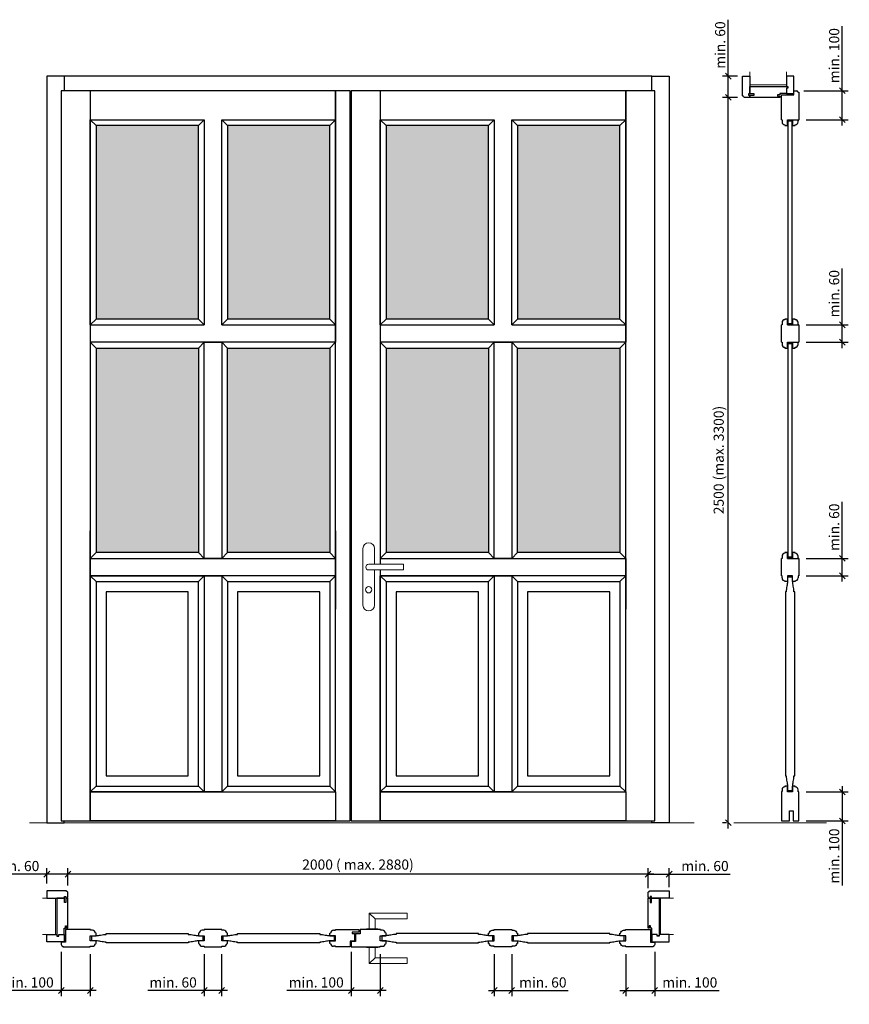
# Model space of a CAD drawing. Units: millimetres. Extents: x 130 to 30430, y 145 to 8055.
# Drawn here: x 17116 to 19977, y 2916 to 6310 of the extents above; entities that cross this region are included whole.
import ezdxf

# ---------------------------------------------------------------- set-up
doc = ezdxf.new("R2010")
doc.units = ezdxf.units.MM
doc.header["$PDMODE"] = 2
doc.header["$PDSIZE"] = -0.001
doc.linetypes.add('cadhVoll', pattern=[2, 1, 1])
doc.layers.get('0').update_dxf_attribs({"plot": 0})
for name, color, linetype, lineweight in [('11_Kontur_1', 7, 'Continuous', 25), ('12_Kontur_2', 8, 'Continuous', 13), ('14_Mauer', 7, 'Continuous', 9), ('17_cadhBem_1_10', 4, 'cadhVoll', 5), ('2_Beschläge_1', 3, 'Continuous', 13), ('6_Schraffur_1', 5, 'Continuous', 18)]:
    doc.layers.add(name, color=color, linetype=linetype, lineweight=lineweight)
doc.layers.add('30-S-DATA', color=2, linetype='Continuous')
doc.styles.add('Arial', font='arial.ttf')
doc.dimstyles.new('1 zu 10', dxfattribs={"dimscale": 10, "dimtxt": 3.5, "dimasz": 2, "dimexe": 2, "dimexo": 2.5, "dimgap": 1, "dimtad": 1, "dimdec": 1, "dimdsep": 46, "dimtxsty": 'Arial', "dimblk1": 'OBLIQUE', "dimblk2": 'OBLIQUE', "dimsah": 1, "dimcen": 2, "dimdle": 2, "dimadec": 1, "dimazin": 2, "dimtfac": 1, "dimtdec": 1, "dimtmove": 0, "dimatfit": 3, "dimfxl": 2, "dimtolj": 1, "dimarcsym": 0})

# ---------------------------------------------------------------- blocks, each defined once
blk = doc.blocks.new('5071 5345 Drücker')
at = {"layer": '2_Beschläge_1'}
for p, q in [((-20, 0), (20, 0)), ((-20, 0), (-20, -2)), ((20, 0), (20, -2)), ((-20, -2), (20, -2)), ((-10, -2), (-10, -57)), ((10, -2), (10, -37)), ((10, -37), (-10, -57)), ((-10, -57), (120, -57)), ((10, -37), (120, -37)), ((120, -37), (120, -57))]:
    blk.add_line(p, q, dxfattribs=at)
blk = doc.blocks.new('5071 Schild')
at = {"layer": '2_Beschläge_1'}
for p, q in [((-20, 64), (-20, -131)), ((20, 10), (20, 64)), ((0, 10), (120, 10)), ((120, 10), (120, -10)), ((120, -10), (0, -10)), ((20, -131), (20, -10))]:
    blk.add_line(p, q, dxfattribs=at)
blk.add_circle((0, -78), 11, dxfattribs=at)
for centre, radius, start, end in [((0, 64), 20, 0, 180), ((0, 0), 10, 90, 270), ((0, -131), 20, 180, 0)]:
    blk.add_arc(centre, radius, start, end, dxfattribs=at)
blk = doc.blocks.new('A$C75050DF8')
at = {"layer": '2_Beschläge_1', "xscale": -1}
blk.add_blockref('5071 Schild', (120, 151), dxfattribs=at)
blk = doc.blocks.new('_Oblique')
at = {"color": 0, "lineweight": -2}
blk.add_line((-0.5, -0.5), (0.5, 0.5), dxfattribs=at)
blk = doc.blocks.new('*D232')
at = {"layer": '17_cadhBem_1_10', "color": 0, "lineweight": -2, "transparency": 16777216}
for p, q in [((19282.5, 3316.4), (19282.5, 3385)), ((19282.5, 3365), (19375.5, 3365)), ((19355.5, 3319.9), (19355.5, 3385)), ((19355.5, 3365), (19566.3, 3365))]:
    blk.add_line(p, q, dxfattribs=at)
at = {"layer": 'Defpoints', "color": 0, "transparency": 16777216}
for p in [(19282.5, 3365), (19355.5, 3294.9), (19282.5, 3291.4)]:
    blk.add_point(p, dxfattribs=at)
at = {"layer": '17_cadhBem_1_10', "color": 0, "lineweight": -2, "transparency": 16777216, "xscale": 20, "yscale": 20, "zscale": 20, "rotation": 180}
blk.add_blockref('_Oblique', (19282.5, 3365), dxfattribs=at)
at = {"layer": '17_cadhBem_1_10', "color": 0, "lineweight": -2, "transparency": 16777216, "xscale": 20, "yscale": 20, "zscale": 20}
blk.add_blockref('_Oblique', (19355.5, 3365), dxfattribs=at)
at = {"layer": '17_cadhBem_1_10', "color": 0, "transparency": 16777216, "insert": (19478.9, 3392.9), "char_height": 35, "attachment_point": 5, "style": 'Arial'}
blk.add_mtext('\\A1;min. 60', dxfattribs=at)
blk = doc.blocks.new('*D233')
at = {"layer": '17_cadhBem_1_10', "color": 0, "lineweight": -2, "transparency": 16777216}
for p, q in [((17209.5, 3365), (17014.7, 3365)), ((17209.5, 3332.4), (17209.5, 3385)), ((17302.5, 3365), (17209.5, 3365)), ((17282.5, 3325.4), (17282.5, 3385))]:
    blk.add_line(p, q, dxfattribs=at)
at = {"layer": 'Defpoints', "color": 0, "transparency": 16777216}
for p in [(17209.5, 3365), (17209.5, 3307.4), (17282.5, 3300.4)]:
    blk.add_point(p, dxfattribs=at)
at = {"layer": '17_cadhBem_1_10', "color": 0, "lineweight": -2, "transparency": 16777216, "xscale": 20, "yscale": 20, "zscale": 20, "rotation": 180}
blk.add_blockref('_Oblique', (17209.5, 3365), dxfattribs=at)
at = {"layer": '17_cadhBem_1_10', "color": 0, "lineweight": -2, "transparency": 16777216, "xscale": 20, "yscale": 20, "zscale": 20}
blk.add_blockref('_Oblique', (17282.5, 3365), dxfattribs=at)
at = {"layer": '17_cadhBem_1_10', "color": 0, "transparency": 16777216, "insert": (17102.1, 3392.9), "char_height": 35, "attachment_point": 5, "style": 'Arial'}
blk.add_mtext('\\A1;min. 60', dxfattribs=at)
blk = doc.blocks.new('*D234')
at = {"layer": '17_cadhBem_1_10', "color": 0, "lineweight": -2, "transparency": 16777216}
for p, q in [((19590.8, 6042.3), (19539.3, 6042.3)), ((19559.3, 3522.3), (19559.3, 6062.3)), ((19552.9, 3542.3), (19539.3, 3542.3))]:
    blk.add_line(p, q, dxfattribs=at)
at = {"layer": 'Defpoints', "color": 0, "transparency": 16777216}
for p in [(19559.3, 6042.3), (19615.8, 6042.3), (19577.9, 3542.3)]:
    blk.add_point(p, dxfattribs=at)
at = {"layer": '17_cadhBem_1_10', "color": 0, "lineweight": -2, "transparency": 16777216, "xscale": 20, "yscale": 20, "zscale": 20}
for p, rotation in [((19559.3, 6042.3), 90), ((19559.3, 3542.3), 270)]:
    blk.add_blockref('_Oblique', p, dxfattribs=dict(at, rotation=rotation))
at = {"layer": '17_cadhBem_1_10', "color": 0, "transparency": 16777216, "insert": (19526.3, 4792.3), "char_height": 35, "attachment_point": 5, "rotation": 90, "style": 'Arial'}
blk.add_mtext('\\A1;2500 (max. 3300)', dxfattribs=at)
blk = doc.blocks.new('*D235')
at = {"layer": '17_cadhBem_1_10', "color": 0, "lineweight": -2, "transparency": 16777216}
for p, q in [((19559.3, 6115.3), (19559.3, 6310)), ((19590.8, 6115.3), (19539.3, 6115.3)), ((19559.3, 6022.3), (19559.3, 6115.3)), ((19590.8, 6042.3), (19539.3, 6042.3))]:
    blk.add_line(p, q, dxfattribs=at)
at = {"layer": 'Defpoints', "color": 0, "transparency": 16777216}
for p in [(19559.3, 6115.3), (19615.8, 6115.3), (19615.8, 6042.3)]:
    blk.add_point(p, dxfattribs=at)
at = {"layer": '17_cadhBem_1_10', "color": 0, "lineweight": -2, "transparency": 16777216, "xscale": 20, "yscale": 20, "zscale": 20}
for p, rotation in [((19559.3, 6115.3), 90), ((19559.3, 6042.3), 270)]:
    blk.add_blockref('_Oblique', p, dxfattribs=dict(at, rotation=rotation))
at = {"layer": '17_cadhBem_1_10', "color": 0, "transparency": 16777216, "insert": (19531.4, 6222.6), "char_height": 35, "attachment_point": 5, "rotation": 90, "style": 'Arial'}
blk.add_mtext('\\A1;min. 60', dxfattribs=at)
blk = doc.blocks.new('*D240')
at = {"layer": '17_cadhBem_1_10', "color": 0, "lineweight": -2, "transparency": 16777216}
for p, q in [((18259.5, 3096.9), (18259.5, 2943.9)), ((18359.5, 3088.9), (18359.5, 2943.9)), ((18259.5, 2963.9), (18037.5, 2963.9)), ((18379.5, 2963.9), (18259.5, 2963.9))]:
    blk.add_line(p, q, dxfattribs=at)
at = {"layer": 'Defpoints', "color": 0, "transparency": 16777216}
for p in [(18259.5, 3121.9), (18359.5, 3113.9), (18259.5, 2963.9)]:
    blk.add_point(p, dxfattribs=at)
at = {"layer": '17_cadhBem_1_10', "color": 0, "lineweight": -2, "transparency": 16777216, "xscale": 20, "yscale": 20, "zscale": 20, "rotation": 180}
blk.add_blockref('_Oblique', (18259.5, 2963.9), dxfattribs=at)
at = {"layer": '17_cadhBem_1_10', "color": 0, "lineweight": -2, "transparency": 16777216, "xscale": 20, "yscale": 20, "zscale": 20}
blk.add_blockref('_Oblique', (18359.5, 2963.9), dxfattribs=at)
at = {"layer": '17_cadhBem_1_10', "color": 0, "transparency": 16777216, "insert": (18138.5, 2991.7), "char_height": 35, "attachment_point": 5, "style": 'Arial'}
blk.add_mtext('\\A1;min. 100', dxfattribs=at)
blk = doc.blocks.new('*D303')
at = {"layer": '17_cadhBem_1_10', "color": 0, "lineweight": -2, "transparency": 16777216}
for p, q in [((18752.5, 3088.9), (18752.5, 2943.9)), ((18812.5, 3088.9), (18812.5, 2943.9)), ((18732.5, 2963.9), (18812.5, 2963.9)), ((18812.5, 2963.9), (19007.3, 2963.9))]:
    blk.add_line(p, q, dxfattribs=at)
at = {"layer": 'Defpoints', "color": 0, "transparency": 16777216}
for p in [(18752.5, 3113.9), (18812.5, 3113.9), (18812.5, 2963.9)]:
    blk.add_point(p, dxfattribs=at)
at = {"layer": '17_cadhBem_1_10', "color": 0, "lineweight": -2, "transparency": 16777216, "xscale": 20, "yscale": 20, "zscale": 20, "rotation": 180}
blk.add_blockref('_Oblique', (18752.5, 2963.9), dxfattribs=at)
at = {"layer": '17_cadhBem_1_10', "color": 0, "lineweight": -2, "transparency": 16777216, "xscale": 20, "yscale": 20, "zscale": 20}
blk.add_blockref('_Oblique', (18812.5, 2963.9), dxfattribs=at)
at = {"layer": '17_cadhBem_1_10', "color": 0, "transparency": 16777216, "insert": (18919.9, 2991.7), "char_height": 35, "attachment_point": 5, "style": 'Arial'}
blk.add_mtext('\\A1;min. 60', dxfattribs=at)
blk = doc.blocks.new('*D304')
at = {"layer": '17_cadhBem_1_10', "color": 0, "lineweight": -2, "transparency": 16777216}
for p, q in [((19205.5, 3088.9), (19205.5, 2943.9)), ((19305.5, 3096.9), (19305.5, 2943.9)), ((19185.5, 2963.9), (19305.5, 2963.9)), ((19305.5, 2963.9), (19527.5, 2963.9))]:
    blk.add_line(p, q, dxfattribs=at)
at = {"layer": 'Defpoints', "color": 0, "transparency": 16777216}
for p in [(19205.5, 3113.9), (19305.5, 3121.9), (19305.5, 2963.9)]:
    blk.add_point(p, dxfattribs=at)
at = {"layer": '17_cadhBem_1_10', "color": 0, "lineweight": -2, "transparency": 16777216, "xscale": 20, "yscale": 20, "zscale": 20, "rotation": 180}
blk.add_blockref('_Oblique', (19205.5, 2963.9), dxfattribs=at)
at = {"layer": '17_cadhBem_1_10', "color": 0, "lineweight": -2, "transparency": 16777216, "xscale": 20, "yscale": 20, "zscale": 20}
blk.add_blockref('_Oblique', (19305.5, 2963.9), dxfattribs=at)
at = {"layer": '17_cadhBem_1_10', "color": 0, "transparency": 16777216, "insert": (19426.5, 2991.7), "char_height": 35, "attachment_point": 5, "style": 'Arial'}
blk.add_mtext('\\A1;min. 100', dxfattribs=at)
blk = doc.blocks.new('*D309')
at = {"layer": '17_cadhBem_1_10', "color": 0, "lineweight": -2, "transparency": 16777216}
for p, q in [((19952.3, 3668.3), (19952.3, 3548.3)), ((19827.3, 3648.3), (19972.3, 3648.3)), ((19827.3, 3548.3), (19972.3, 3548.3)), ((19952.3, 3548.3), (19952.3, 3326.3))]:
    blk.add_line(p, q, dxfattribs=at)
at = {"layer": 'Defpoints', "color": 0, "transparency": 16777216}
for p in [(19802.3, 3648.3), (19802.3, 3548.3), (19952.3, 3548.3)]:
    blk.add_point(p, dxfattribs=at)
at = {"layer": '17_cadhBem_1_10', "color": 0, "lineweight": -2, "transparency": 16777216, "xscale": 20, "yscale": 20, "zscale": 20}
for p, rotation in [((19952.3, 3648.3), 90), ((19952.3, 3548.3), 270)]:
    blk.add_blockref('_Oblique', p, dxfattribs=dict(at, rotation=rotation))
at = {"layer": '17_cadhBem_1_10', "color": 0, "transparency": 16777216, "insert": (19924.4, 3427.3), "char_height": 35, "attachment_point": 5, "rotation": 90, "style": 'Arial'}
blk.add_mtext('\\A1;min. 100', dxfattribs=at)
blk = doc.blocks.new('*D243')
at = {"layer": '17_cadhBem_1_10', "color": 0, "lineweight": -2, "transparency": 16777216}
for p, q in [((19952.3, 4453.3), (19952.3, 4648)), ((19827.3, 4453.3), (19972.3, 4453.3)), ((19952.3, 4373.3), (19952.3, 4453.3)), ((19827.3, 4393.3), (19972.3, 4393.3))]:
    blk.add_line(p, q, dxfattribs=at)
at = {"layer": 'Defpoints', "color": 0, "transparency": 16777216}
for p in [(19802.3, 4453.3), (19952.3, 4453.3), (19802.3, 4393.3)]:
    blk.add_point(p, dxfattribs=at)
at = {"layer": '17_cadhBem_1_10', "color": 0, "lineweight": -2, "transparency": 16777216, "xscale": 20, "yscale": 20, "zscale": 20}
for p, rotation in [((19952.3, 4453.3), 90), ((19952.3, 4393.3), 270)]:
    blk.add_blockref('_Oblique', p, dxfattribs=dict(at, rotation=rotation))
at = {"layer": '17_cadhBem_1_10', "color": 0, "transparency": 16777216, "insert": (19924.4, 4560.6), "char_height": 35, "attachment_point": 5, "rotation": 90, "style": 'Arial'}
blk.add_mtext('\\A1;min. 60', dxfattribs=at)
blk = doc.blocks.new('*D244')
at = {"layer": '17_cadhBem_1_10', "color": 0, "lineweight": -2, "transparency": 16777216}
for p, q in [((19952.3, 6065.3), (19952.3, 6287.2)), ((19819.3, 6065.3), (19972.3, 6065.3)), ((19952.3, 5945.3), (19952.3, 6065.3)), ((19827.3, 5965.3), (19972.3, 5965.3))]:
    blk.add_line(p, q, dxfattribs=at)
at = {"layer": 'Defpoints', "color": 0, "transparency": 16777216}
for p in [(19794.3, 6065.3), (19952.3, 6065.3), (19802.3, 5965.3)]:
    blk.add_point(p, dxfattribs=at)
at = {"layer": '17_cadhBem_1_10', "color": 0, "lineweight": -2, "transparency": 16777216, "xscale": 20, "yscale": 20, "zscale": 20}
for p, rotation in [((19952.3, 6065.3), 90), ((19952.3, 5965.3), 270)]:
    blk.add_blockref('_Oblique', p, dxfattribs=dict(at, rotation=rotation))
at = {"layer": '17_cadhBem_1_10', "color": 0, "transparency": 16777216, "insert": (19924.4, 6186.2), "char_height": 35, "attachment_point": 5, "rotation": 90, "style": 'Arial'}
blk.add_mtext('\\A1;min. 100', dxfattribs=at)
blk = doc.blocks.new('*D310')
at = {"layer": '17_cadhBem_1_10', "color": 0, "lineweight": -2, "transparency": 16777216}
for p, q in [((19302.5, 3365), (17262.5, 3365)), ((17282.5, 3325.4), (17282.5, 3385)), ((19282.5, 3325.4), (19282.5, 3385))]:
    blk.add_line(p, q, dxfattribs=at)
at = {"layer": 'Defpoints', "color": 0, "transparency": 16777216}
for p in [(17282.5, 3365), (17282.5, 3300.4), (19282.5, 3300.4)]:
    blk.add_point(p, dxfattribs=at)
at = {"layer": '17_cadhBem_1_10', "color": 0, "lineweight": -2, "transparency": 16777216, "xscale": 20, "yscale": 20, "zscale": 20, "rotation": 180}
blk.add_blockref('_Oblique', (17282.5, 3365), dxfattribs=at)
at = {"layer": '17_cadhBem_1_10', "color": 0, "lineweight": -2, "transparency": 16777216, "xscale": 20, "yscale": 20, "zscale": 20}
blk.add_blockref('_Oblique', (19282.5, 3365), dxfattribs=at)
at = {"layer": '17_cadhBem_1_10', "color": 0, "transparency": 16777216, "insert": (18282.5, 3397.9), "char_height": 35, "attachment_point": 5, "style": 'Arial'}
blk.add_mtext('\\A1;2000 ( max. 2880)', dxfattribs=at)
blk = doc.blocks.new('*D311')
at = {"layer": '17_cadhBem_1_10', "color": 0, "lineweight": -2, "transparency": 16777216}
for p, q in [((17752.5, 3088.9), (17752.5, 2943.9)), ((17812.5, 3088.9), (17812.5, 2943.9)), ((17752.5, 2963.9), (17557.7, 2963.9)), ((17832.5, 2963.9), (17752.5, 2963.9))]:
    blk.add_line(p, q, dxfattribs=at)
at = {"layer": 'Defpoints', "color": 0, "transparency": 16777216}
for p in [(17752.5, 3113.9), (17812.5, 3113.9), (17752.5, 2963.9)]:
    blk.add_point(p, dxfattribs=at)
at = {"layer": '17_cadhBem_1_10', "color": 0, "lineweight": -2, "transparency": 16777216, "xscale": 20, "yscale": 20, "zscale": 20, "rotation": 180}
blk.add_blockref('_Oblique', (17752.5, 2963.9), dxfattribs=at)
at = {"layer": '17_cadhBem_1_10', "color": 0, "lineweight": -2, "transparency": 16777216, "xscale": 20, "yscale": 20, "zscale": 20}
blk.add_blockref('_Oblique', (17812.5, 2963.9), dxfattribs=at)
at = {"layer": '17_cadhBem_1_10', "color": 0, "transparency": 16777216, "insert": (17645.1, 2991.7), "char_height": 35, "attachment_point": 5, "style": 'Arial'}
blk.add_mtext('\\A1;min. 60', dxfattribs=at)
blk = doc.blocks.new('*D312')
at = {"layer": '17_cadhBem_1_10', "color": 0, "lineweight": -2, "transparency": 16777216}
for p, q in [((17259.5, 3096.9), (17259.5, 2943.9)), ((17359.5, 3088.9), (17359.5, 2943.9)), ((17259.5, 2963.9), (17037.5, 2963.9)), ((17379.5, 2963.9), (17259.5, 2963.9))]:
    blk.add_line(p, q, dxfattribs=at)
at = {"layer": 'Defpoints', "color": 0, "transparency": 16777216}
for p in [(17259.5, 3121.9), (17359.5, 3113.9), (17259.5, 2963.9)]:
    blk.add_point(p, dxfattribs=at)
at = {"layer": '17_cadhBem_1_10', "color": 0, "lineweight": -2, "transparency": 16777216, "xscale": 20, "yscale": 20, "zscale": 20, "rotation": 180}
blk.add_blockref('_Oblique', (17259.5, 2963.9), dxfattribs=at)
at = {"layer": '17_cadhBem_1_10', "color": 0, "lineweight": -2, "transparency": 16777216, "xscale": 20, "yscale": 20, "zscale": 20}
blk.add_blockref('_Oblique', (17359.5, 2963.9), dxfattribs=at)
at = {"layer": '17_cadhBem_1_10', "color": 0, "transparency": 16777216, "insert": (17138.5, 2991.7), "char_height": 35, "attachment_point": 5, "style": 'Arial'}
blk.add_mtext('\\A1;min. 100', dxfattribs=at)
blk = doc.blocks.new('*D313')
at = {"layer": '17_cadhBem_1_10', "color": 0, "lineweight": -2, "transparency": 16777216}
for p, q in [((17282.5, 2766.4), (17282.5, 2833)), ((19282.5, 2766.4), (19282.5, 2833)), ((19302.5, 2813), (17262.5, 2813))]:
    blk.add_line(p, q, dxfattribs=at)
at = {"layer": 'Defpoints', "color": 0, "transparency": 16777216}
for p in [(17282.5, 2813), (17282.5, 2741.4), (19282.5, 2741.4)]:
    blk.add_point(p, dxfattribs=at)
at = {"layer": '17_cadhBem_1_10', "color": 0, "lineweight": -2, "transparency": 16777216, "xscale": 20, "yscale": 20, "zscale": 20, "rotation": 180}
blk.add_blockref('_Oblique', (17282.5, 2813), dxfattribs=at)
at = {"layer": '17_cadhBem_1_10', "color": 0, "lineweight": -2, "transparency": 16777216, "xscale": 20, "yscale": 20, "zscale": 20}
blk.add_blockref('_Oblique', (19282.5, 2813), dxfattribs=at)
at = {"layer": '17_cadhBem_1_10', "color": 0, "transparency": 16777216, "insert": (18282.5, 2845.9), "char_height": 35, "attachment_point": 5, "style": 'Arial'}
blk.add_mtext('\\A1;2000 ( max. 2880)', dxfattribs=at)
blk = doc.blocks.new('*D253')
at = {"layer": '17_cadhBem_1_10', "color": 0, "lineweight": -2, "transparency": 16777216}
for p, q in [((19952.3, 5258.3), (19952.3, 5453)), ((19827.3, 5258.3), (19972.3, 5258.3)), ((19952.3, 5178.3), (19952.3, 5258.3)), ((19827.3, 5198.3), (19972.3, 5198.3))]:
    blk.add_line(p, q, dxfattribs=at)
at = {"layer": 'Defpoints', "color": 0, "transparency": 16777216}
for p in [(19802.3, 5258.3), (19952.3, 5258.3), (19802.3, 5198.3)]:
    blk.add_point(p, dxfattribs=at)
at = {"layer": '17_cadhBem_1_10', "color": 0, "lineweight": -2, "transparency": 16777216, "xscale": 20, "yscale": 20, "zscale": 20}
for p, rotation in [((19952.3, 5258.3), 90), ((19952.3, 5198.3), 270)]:
    blk.add_blockref('_Oblique', p, dxfattribs=dict(at, rotation=rotation))
at = {"layer": '17_cadhBem_1_10', "color": 0, "transparency": 16777216, "insert": (19924.4, 5365.6), "char_height": 35, "attachment_point": 5, "rotation": 90, "style": 'Arial'}
blk.add_mtext('\\A1;min. 60', dxfattribs=at)

msp = doc.modelspace()

# ---------------------------------------------------------------- hatches: boundary and pattern name
at = {"layer": '6_Schraffur_1'}
h = msp.add_hatch(dxfattribs=at)
h.set_pattern_fill('DOTS', color=256, scale=300)
h.set_pattern_definition([(0, (18913.623, -2897.236), (9.375, 18.75), [0, -18.75])])
h.paths.add_polyline_path([(17732.52, 5945.25), (17379.52, 5945.25), (17379.52, 5278.25), (17732.52, 5278.25)])
h.paths.add_polyline_path([(18185.52, 5945.25), (17832.52, 5945.25), (17832.52, 5278.25), (18185.52, 5278.25)])
h.paths.add_polyline_path([(18732.52, 5945.25), (18379.52, 5945.25), (18379.52, 5278.25), (18732.52, 5278.25)])
h.paths.add_polyline_path([(19185.52, 5945.25), (18832.52, 5945.25), (18832.52, 5278.25), (19185.52, 5278.25)])
h.paths.add_polyline_path([(19185.52, 5178.25), (18832.52, 5178.25), (18832.52, 4473.25), (19185.52, 4473.25)])
h.paths.add_polyline_path([(18732.52, 5178.25), (18379.52, 5178.25), (18379.52, 4473.25), (18732.52, 4473.25)])
h.paths.add_polyline_path([(18185.52, 5178.25), (17832.52, 5178.25), (17832.52, 4473.25), (18185.52, 4473.25)])
h.paths.add_polyline_path([(17732.52, 5178.25), (17379.52, 5178.25), (17379.52, 4473.25), (17732.52, 4473.25)])

# ---------------------------------------------------------------- linework, layer by layer
at = {"layer": '11_Kontur_1'}
for p, q in [((19742.26, 5965.25), (19742.26, 6051.25)), ((19742.26, 6051.25), (19785.76, 6051.25)), ((19785.76, 6051.25), (19785.76, 6065.25)), ((19785.76, 6065.25), (19794.26, 6065.25)), ((19799.26, 6060.25), (19802.26, 6060.25)), ((19802.26, 6060.25), (19802.26, 5965.25)), ((19742.26, 5965.25), (19744.76, 5965.25)), ((19744.76, 5965.25), (19744.76, 5957.75)), ((19754.76, 5947.75), (19754.76, 5945.25)), ((19754.76, 5945.25), (19763.26, 5945.25)), ((19763.26, 5945.25), (19763.26, 5965.25)), ((19763.26, 5965.25), (19781.26, 5965.25)), ((19781.26, 5965.25), (19781.26, 5945.25)), ((19781.26, 5945.25), (19789.76, 5945.25)), ((19789.76, 5945.25), (19789.76, 5947.75)), ((19799.76, 5957.75), (19799.76, 5964.25)), ((19799.76, 5964.25), (19802.26, 5964.25)), ((19802.26, 5964.25), (19802.26, 5965.25)), ((19744.76, 5265.75), (19744.76, 5258.25)), ((19763.26, 5278.25), (19754.76, 5278.25)), ((19754.76, 5278.25), (19754.76, 5275.75)), ((19763.26, 5258.25), (19763.26, 5278.25)), ((19789.76, 5278.25), (19781.26, 5278.25)), ((19781.26, 5278.25), (19781.26, 5258.25)), ((19789.76, 5275.75), (19789.76, 5278.25)), ((19799.76, 5258.25), (19799.76, 5265.75)), ((19742.26, 5198.25), (19742.26, 5258.25)), ((19744.76, 5258.25), (19742.26, 5258.25)), ((19781.26, 5258.25), (19763.26, 5258.25)), ((19802.26, 5258.25), (19799.76, 5258.25)), ((19802.26, 5258.25), (19802.26, 5198.25)), ((19742.26, 5198.25), (19744.76, 5198.25)), ((19744.76, 5198.25), (19744.76, 5190.75)), ((19763.26, 5178.25), (19763.26, 5198.25)), ((19763.26, 5198.25), (19781.26, 5198.25)), ((19781.26, 5198.25), (19781.26, 5178.25)), ((19799.76, 5190.75), (19799.76, 5198.25)), ((19799.76, 5198.25), (19802.26, 5198.25)), ((19754.76, 5180.75), (19754.76, 5178.25)), ((19754.76, 5178.25), (19763.26, 5178.25)), ((19781.26, 5178.25), (19789.76, 5178.25)), ((19789.76, 5178.25), (19789.76, 5180.75)), ((17379.52, 4473.25), (17359.52, 4453.25)), ((17732.52, 4473.25), (17379.52, 4473.25)), ((17752.52, 4453.25), (17732.52, 4473.25)), ((17812.52, 4453.25), (17752.52, 4453.25)), ((17832.52, 4473.25), (17812.52, 4453.25)), ((18185.52, 4473.25), (17832.52, 4473.25)), ((18205.52, 4453.25), (18185.52, 4473.25)), ((18379.52, 4473.25), (18359.52, 4453.25)), ((18732.52, 4473.25), (18379.52, 4473.25)), ((18752.52, 4453.25), (18732.52, 4473.25)), ((18812.52, 4453.25), (18752.52, 4453.25)), ((18832.52, 4473.25), (18812.52, 4453.25)), ((19185.52, 4473.25), (18832.52, 4473.25)), ((19205.52, 4453.25), (19185.52, 4473.25)), ((19742.26, 4393.25), (19742.26, 4453.25)), ((19744.76, 4453.25), (19742.26, 4453.25)), ((19744.76, 4460.75), (19744.76, 4453.25)), ((19763.26, 4473.25), (19754.76, 4473.25)), ((19754.76, 4473.25), (19754.76, 4470.75)), ((19763.26, 4453.25), (19763.26, 4473.25)), ((19781.26, 4453.25), (19763.26, 4453.25)), ((19789.76, 4473.25), (19781.26, 4473.25)), ((19781.26, 4473.25), (19781.26, 4453.25)), ((19789.76, 4470.75), (19789.76, 4473.25)), ((19799.76, 4453.25), (19799.76, 4460.75)), ((19802.26, 4453.25), (19799.76, 4453.25)), ((19802.26, 4453.25), (19802.26, 4393.25)), ((17359.52, 4393.25), (17379.52, 4373.25)), ((17732.52, 4373.25), (17752.52, 4393.25)), ((17752.52, 4393.25), (17812.52, 4393.25)), ((17812.52, 4393.25), (17832.52, 4373.25)), ((18185.52, 4373.25), (18205.52, 4393.25)), ((18359.52, 4393.25), (18379.52, 4373.25)), ((18732.52, 4373.25), (18752.52, 4393.25)), ((18752.52, 4393.25), (18812.52, 4393.25)), ((18812.52, 4393.25), (18832.52, 4373.25)), ((19185.52, 4373.25), (19205.52, 4393.25)), ((19205.52, 4393.25), (19205.52, 4278.25)), ((19744.76, 4393.25), (19742.26, 4393.25)), ((19744.76, 4385.75), (19744.76, 4393.25)), ((19781.26, 4393.25), (19763.26, 4393.25)), ((19763.26, 4393.25), (19763.26, 4373.25)), ((19781.26, 4373.25), (19781.26, 4393.25)), ((19802.26, 4393.25), (19799.76, 4393.25)), ((19799.76, 4393.25), (19799.76, 4385.75)), ((17379.52, 4373.25), (17732.52, 4373.25)), ((17832.52, 4373.25), (18185.52, 4373.25)), ((18379.52, 4373.25), (18732.52, 4373.25)), ((18832.52, 4373.25), (19185.52, 4373.25)), ((19754.76, 4373.25), (19754.76, 4375.75)), ((19763.26, 4373.25), (19754.76, 4373.25)), ((19789.76, 4373.25), (19781.26, 4373.25)), ((19789.76, 4375.75), (19789.76, 4373.25)), ((19205.52, 4278.25), (19205.52, 4298.25)), ((17209.52, 3282.36), (17214.52, 3282.36)), ((18185.52, 3152.86), (18185.52, 3161.36)), ((18185.52, 3161.36), (18188.02, 3161.36)), ((18198.02, 3171.36), (18204.52, 3171.36)), ((18204.52, 3173.86), (18205.52, 3173.86)), ((18204.52, 3171.36), (18204.52, 3173.86)), ((18205.52, 3173.86), (18285.52, 3173.86)), ((18359.52, 3173.86), (18289.52, 3173.86)), ((18360.52, 3173.86), (18359.52, 3173.86)), ((18360.52, 3171.36), (18360.52, 3173.86)), ((18367.02, 3171.36), (18360.52, 3171.36)), ((18379.52, 3161.36), (18377.02, 3161.36)), ((18379.52, 3152.86), (18379.52, 3161.36)), ((18205.52, 3152.86), (18185.52, 3152.86)), ((18185.52, 3126.36), (18185.52, 3134.86)), ((18185.52, 3134.86), (18205.52, 3134.86)), ((18188.02, 3126.36), (18185.52, 3126.36)), ((18205.52, 3134.86), (18205.52, 3152.86)), ((18259.52, 3132.36), (18259.52, 3113.86)), ((18359.52, 3134.86), (18359.52, 3152.86)), ((18359.52, 3152.86), (18379.52, 3152.86)), ((18379.52, 3134.86), (18359.52, 3134.86)), ((18377.02, 3126.36), (18379.52, 3126.36)), ((18379.52, 3126.36), (18379.52, 3134.86)), ((18205.52, 3116.36), (18198.02, 3116.36)), ((18205.52, 3113.86), (18205.52, 3116.36)), ((18255.52, 3113.86), (18205.52, 3113.86)), ((18259.52, 3113.86), (18359.52, 3113.86)), ((18359.52, 3113.86), (18359.52, 3116.36)), ((18359.52, 3116.36), (18367.02, 3116.36))]:
    msp.add_line(p, q, dxfattribs=at)
for points in [[(17269.52, 6115.25), (17209.52, 6115.25), (17209.52, 3542.25), (17269.52, 3542.25), (17269.52, 3548.25)], [(19295.52, 6115.25), (17269.52, 6115.25), (17269.52, 6065.2)], [(19295.52, 6065.2), (19295.52, 6115.25), (19355.52, 6115.25), (19355.52, 3542.25), (19295.52, 3542.25), (19295.52, 3548.25)], [(17359.52, 6065.2), (17359.52, 5198.25), (17379.52, 5178.25), (17379.52, 4473.25), (17359.52, 4453.25), (17359.52, 4393.25), (17359.52, 4548.25), (17359.52, 4298.25)], [(18205.52, 6065.2), (18205.52, 5198.25), (18185.52, 5178.25), (18185.52, 4473.25), (18205.52, 4453.25), (18205.52, 4393.25), (18205.52, 4548.25), (18205.52, 4298.25), (18205.52, 4278.25), (18205.52, 4393.25), (18185.52, 4373.25), (18185.52, 3668.25), (18205.52, 3648.25), (18205.52, 3548.25)], [(18359.52, 6065.2), (18359.52, 5198.25), (18379.52, 5178.25), (18379.52, 4473.25), (18359.52, 4453.25), (18359.52, 4453.25), (18359.52, 4453.25), (18359.52, 4433.25)], [(19205.52, 6065.2), (19205.52, 5198.25), (19185.52, 5178.25), (19185.52, 4473.25), (19205.52, 4453.25), (19205.52, 4393.25), (19205.52, 4453.25), (19205.52, 4393.25), (19205.52, 4393.25), (19205.52, 4393.25), (19185.52, 4373.25), (19185.52, 3668.25), (19205.52, 3648.25), (19205.52, 3548.25)], [(19799.76, 5964.25), (19781.26, 5964.25)], [(19763.26, 5258.25), (19802.26, 5258.25)], [(17732.52, 5178.25), (17732.52, 4473.25), (17752.52, 4453.25), (17812.52, 4453.25), (17832.52, 4473.25), (17832.52, 5178.25), (17812.52, 5198.25), (17752.52, 5198.25), (17732.52, 5178.25)], [(18732.52, 5178.25), (18732.52, 4473.25), (18752.52, 4453.25), (18812.52, 4453.25), (18832.52, 4473.25), (18832.52, 5178.25), (18812.52, 5198.25), (18752.52, 5198.25), (18732.52, 5178.25)], [(19799.76, 5197.25), (19781.26, 5197.25)], [(19763.26, 4453.25), (19802.26, 4453.25)], [(17359.52, 4413.25), (17359.52, 4298.25), (17359.52, 4278.25), (17359.52, 4393.25), (17379.52, 4373.25), (17379.52, 3668.25), (17359.52, 3648.25), (17359.52, 3548.25)], [(18359.52, 4413.25), (18359.52, 4298.25), (18359.52, 4278.25), (18359.52, 4393.25), (18379.52, 4373.25), (18379.52, 3668.25), (18359.52, 3648.25), (18359.52, 3548.25)], [(18285.52, 3173.86), (18285.52, 3165.36), (18270.52, 3165.36), (18262.02, 3165.36), (18262.02, 3160.36), (18270.52, 3160.36), (18270.52, 3133.86), (18255.52, 3133.86), (18255.52, 3113.86)], [(18289.52, 3173.86), (18289.52, 3165.36), (18289.52, 3159.36), (18274.52, 3159.36), (18274.52, 3133.86), (18274.52, 3132.36), (18259.52, 3132.36)]]:
    msp.add_lwpolyline(points, dxfattribs=at)
for points in [[(19615.76, 6042.25, -0.4142136), (19610.76, 6047.25), (19608.76, 6047.25), (19608.76, 6115.25), (19633.76, 6115.25), (19633.76, 6085.25), (19633.76, 6067.25), (19633.76, 6053.95), (19628.76, 6053.95), (19628.76, 6049.95), (19633.76, 6049.95), (19633.76, 6044.75), (19632.26, 6044.75), (19632.26, 6042.25)], [(19788.26, 4338.28), (19785.26, 4338.28, 0.0542465), (19783.36, 4357.53, -0.0422225), (19781.34, 4373.25), (19781.26, 4373.25), (19781.26, 4388.25), (19776.26, 4388.25), (19768.26, 4388.25), (19763.26, 4388.25), (19763.26, 4373.25), (19763.17, 4373.25, -0.0422225), (19761.16, 4357.53, 0.0542465), (19759.26, 4338.28), (19756.26, 4338.28), (19756.26, 3703.23), (19759.26, 3703.23, 0.0542465), (19761.16, 3683.97, -0.0422225), (19763.17, 3668.25), (19763.26, 3668.25), (19763.26, 3653.25), (19768.26, 3653.25), (19776.26, 3653.25), (19781.26, 3653.25), (19781.26, 3668.25), (19781.34, 3668.25, -0.0422225), (19783.36, 3683.97, 0.0542465), (19785.26, 3703.23), (19788.26, 3703.23)], [(17282.52, 3300.36, 0.4142136), (17277.52, 3305.36), (17277.52, 3307.36), (17209.52, 3307.36), (17209.52, 3282.36), (17239.52, 3282.36), (17257.52, 3282.36), (17270.82, 3282.36), (17270.82, 3287.36), (17274.82, 3287.36), (17274.82, 3282.36), (17280.02, 3282.36), (17280.02, 3283.86), (17282.52, 3283.86)], [(19282.52, 3300.36, -0.4142136), (19287.52, 3305.36), (19287.52, 3307.36), (19355.52, 3307.36), (19355.52, 3282.36), (19325.52, 3282.36), (19307.52, 3282.36), (19294.22, 3282.36), (19294.22, 3287.36), (19290.22, 3287.36), (19290.22, 3282.36), (19285.02, 3282.36), (19285.02, 3283.86), (19282.52, 3283.86)], [(17360.52, 3173.86), (17359.52, 3173.86), (17273.52, 3173.86), (17273.52, 3130.36), (17259.52, 3130.36), (17259.52, 3121.86, 0.4142136), (17264.52, 3116.86), (17264.52, 3113.86), (17359.52, 3113.86), (17359.52, 3116.36), (17367.02, 3116.36, 0.4142136), (17377.02, 3126.36), (17379.52, 3126.36), (17379.52, 3134.86), (17359.52, 3134.86), (17359.52, 3152.86), (17379.52, 3152.86), (17379.52, 3161.36), (17377.02, 3161.36, 0.4142136), (17367.02, 3171.36), (17360.52, 3171.36)], [(17364.52, 3152.86), (17374.52, 3152.86, 0.0050114), (17376.4, 3152.86), (17379.52, 3152.86), (17379.52, 3152.94, 0.0422225), (17395.23, 3154.96, -0.0542465), (17414.49, 3156.86), (17414.49, 3159.86), (17697.54, 3159.86), (17697.54, 3156.86, -0.0542465), (17716.8, 3154.96, 0.0422225), (17732.52, 3152.94), (17732.52, 3152.86), (17735.63, 3152.86, 0.0050114), (17737.52, 3152.86), (17747.52, 3152.86), (17747.52, 3147.86), (17747.52, 3139.86), (17747.52, 3134.86), (17737.52, 3134.86, 0.0050114), (17735.63, 3134.86), (17732.52, 3134.86), (17732.52, 3134.78, 0.0422225), (17716.8, 3132.76, -0.0542465), (17697.54, 3130.86), (17697.54, 3127.86), (17414.49, 3127.86), (17414.49, 3130.86, -0.0542465), (17395.23, 3132.76, 0.0422225), (17379.52, 3134.78), (17379.52, 3134.86), (17376.4, 3134.86, 0.0050114), (17374.52, 3134.86), (17364.52, 3134.86), (17364.52, 3139.86), (17364.52, 3147.86)], [(17812.52, 3113.86), (17812.52, 3116.36), (17820.02, 3116.36, 0.4142136), (17830.02, 3126.36), (17832.52, 3126.36), (17832.52, 3134.86), (17812.52, 3134.86), (17812.52, 3152.86), (17832.52, 3152.86), (17832.52, 3161.36), (17830.02, 3161.36, 0.4142136), (17820.02, 3171.36), (17812.52, 3171.36), (17812.52, 3173.86), (17752.52, 3173.86), (17752.52, 3171.36), (17745.02, 3171.36, 0.4142136), (17735.02, 3161.36), (17732.52, 3161.36), (17732.52, 3152.86), (17752.52, 3152.86), (17752.52, 3134.86), (17732.52, 3134.86), (17732.52, 3126.36), (17735.02, 3126.36, 0.4142136), (17745.02, 3116.36), (17752.52, 3116.36), (17752.52, 3113.86)], [(17817.52, 3152.86), (17827.52, 3152.86, 0.0050114), (17829.4, 3152.86), (17832.52, 3152.86), (17832.52, 3152.94, 0.0422225), (17848.23, 3154.96, -0.0542465), (17867.49, 3156.86), (17867.49, 3159.86), (18150.54, 3159.86), (18150.54, 3156.86, -0.0542465), (18169.8, 3154.96, 0.0422225), (18185.52, 3152.94), (18185.52, 3152.86), (18188.63, 3152.86, 0.0050114), (18190.52, 3152.86), (18200.52, 3152.86), (18200.52, 3134.86), (18190.52, 3134.86, 0.0050114), (18188.63, 3134.86), (18185.52, 3134.86), (18185.52, 3134.78, 0.0422225), (18169.8, 3132.76, -0.0542465), (18150.54, 3130.86), (18150.54, 3127.86), (17867.49, 3127.86), (17867.49, 3130.86, -0.0542465), (17848.23, 3132.76, 0.0422225), (17832.52, 3134.78), (17832.52, 3134.86), (17829.4, 3134.86, 0.0050114), (17827.52, 3134.86), (17817.52, 3134.86)], [(18747.52, 3152.86), (18737.52, 3152.86, -0.0050114), (18735.63, 3152.86), (18732.52, 3152.86), (18732.52, 3152.94, -0.0422225), (18716.8, 3154.96, 0.0542465), (18697.54, 3156.86), (18697.54, 3159.86), (18414.49, 3159.86), (18414.49, 3156.86, 0.0542465), (18395.23, 3154.96, -0.0422225), (18379.52, 3152.94), (18379.52, 3152.86), (18376.4, 3152.86, -0.0050114), (18374.52, 3152.86), (18364.52, 3152.86), (18364.52, 3134.86), (18374.52, 3134.86, -0.0050114), (18376.4, 3134.86), (18379.52, 3134.86), (18379.52, 3134.78, -0.0422225), (18395.23, 3132.76, 0.0542465), (18414.49, 3130.86), (18414.49, 3127.86), (18697.54, 3127.86), (18697.54, 3130.86, 0.0542465), (18716.8, 3132.76, -0.0422225), (18732.52, 3134.78), (18732.52, 3134.86), (18735.63, 3134.86, -0.0050114), (18737.52, 3134.86), (18747.52, 3134.86)], [(18752.52, 3113.86), (18752.52, 3116.36), (18745.02, 3116.36, -0.4142136), (18735.02, 3126.36), (18732.52, 3126.36), (18732.52, 3134.86), (18752.52, 3134.86), (18752.52, 3152.86), (18732.52, 3152.86), (18732.52, 3161.36), (18735.02, 3161.36, -0.4142136), (18745.02, 3171.36), (18752.52, 3171.36), (18752.52, 3173.86), (18812.52, 3173.86), (18812.52, 3171.36), (18820.02, 3171.36, -0.4142136), (18830.02, 3161.36), (18832.52, 3161.36), (18832.52, 3152.86), (18812.52, 3152.86), (18812.52, 3134.86), (18832.52, 3134.86), (18832.52, 3126.36), (18830.02, 3126.36, -0.4142136), (18820.02, 3116.36), (18812.52, 3116.36), (18812.52, 3113.86)], [(19200.52, 3152.86), (19190.52, 3152.86, -0.0050114), (19188.63, 3152.86), (19185.52, 3152.86), (19185.52, 3152.94, -0.0422225), (19169.8, 3154.96, 0.0542465), (19150.54, 3156.86), (19150.54, 3159.86), (18867.49, 3159.86), (18867.49, 3156.86, 0.0542465), (18848.23, 3154.96, -0.0422225), (18832.52, 3152.94), (18832.52, 3152.86), (18829.4, 3152.86, -0.0050114), (18827.52, 3152.86), (18817.52, 3152.86), (18817.52, 3147.86), (18817.52, 3139.86), (18817.52, 3134.86), (18827.52, 3134.86, -0.0050114), (18829.4, 3134.86), (18832.52, 3134.86), (18832.52, 3134.78, -0.0422225), (18848.23, 3132.76, 0.0542465), (18867.49, 3130.86), (18867.49, 3127.86), (19150.54, 3127.86), (19150.54, 3130.86, 0.0542465), (19169.8, 3132.76, -0.0422225), (19185.52, 3134.78), (19185.52, 3134.86), (19188.63, 3134.86, -0.0050114), (19190.52, 3134.86), (19200.52, 3134.86), (19200.52, 3139.86), (19200.52, 3147.86)], [(19204.52, 3173.86), (19205.52, 3173.86), (19291.52, 3173.86), (19291.52, 3130.36), (19305.52, 3130.36), (19305.52, 3121.86, -0.4142136), (19300.52, 3116.86), (19300.52, 3113.86), (19205.52, 3113.86), (19205.52, 3116.36), (19198.02, 3116.36, -0.4142136), (19188.02, 3126.36), (19185.52, 3126.36), (19185.52, 3134.86), (19205.52, 3134.86), (19205.52, 3152.86), (19185.52, 3152.86), (19185.52, 3161.36), (19188.02, 3161.36, -0.4142136), (19198.02, 3171.36), (19204.52, 3171.36)]]:
    msp.add_lwpolyline(points, format="xyb", close=True, dxfattribs=at)
for points in [[(19759.76, 6110.25), (19759.76, 6080.25), (19764.76, 6080.25), (19764.76, 6074.25), (19759.76, 6074.25), (19759.76, 6055.25), (19784.76, 6055.25), (19784.76, 6115.25), (19759.76, 6115.25)], [(19633.76, 6042.25), (19633.76, 6049.95), (19643.76, 6049.95), (19648.76, 6049.95), (19648.76, 6053.95), (19633.76, 6053.95), (19633.76, 6067.75), (19633.76, 6080.25), (19759.76, 6080.25), (19762.76, 6080.25), (19763.76, 6079.25), (19763.76, 6075.25), (19762.76, 6074.25), (19759.76, 6074.25), (19759.76, 6055.25), (19737.26, 6055.25), (19737.26, 6050.75), (19729.26, 6050.75), (19729.26, 6046.75), (19737.26, 6046.75), (19737.26, 6042.25)], [(17259.52, 3548.25), (18255.52, 3548.25), (18255.52, 6065.2), (17259.52, 6065.2)], [(17359.52, 5198.25), (17379.52, 5178.25), (17732.52, 5178.25), (17752.52, 5198.25), (17812.52, 5198.25), (17832.52, 5178.25), (18185.52, 5178.25), (18205.52, 5198.25), (18205.52, 6065.2), (17359.52, 6065.2)], [(18259.52, 3548.25), (19305.52, 3548.25), (19305.52, 6065.2), (18259.52, 6065.2)], [(18359.52, 5198.25), (18379.52, 5178.25), (18732.52, 5178.25), (18752.52, 5198.25), (18812.52, 5198.25), (18832.52, 5178.25), (19185.52, 5178.25), (19205.52, 5198.25), (19205.52, 6065.2), (18359.52, 6065.2)], [(17359.52, 5965.25), (17379.52, 5945.25), (17379.52, 5278.25), (17359.52, 5258.25)], [(17379.52, 5945.25), (17359.52, 5965.25), (17752.52, 5965.25), (17732.52, 5945.25)], [(17732.52, 5945.25), (17752.52, 5965.25), (17752.52, 5258.25), (17732.52, 5278.25)], [(17812.52, 5965.25), (17832.52, 5945.25), (17832.52, 5278.25), (17812.52, 5258.25)], [(17832.52, 5945.25), (17812.52, 5965.25), (18205.52, 5965.25), (18185.52, 5945.25)], [(18185.52, 5945.25), (18205.52, 5965.25), (18205.52, 5258.25), (18185.52, 5278.25)], [(18359.52, 5965.25), (18379.52, 5945.25), (18379.52, 5278.25), (18359.52, 5258.25)], [(18379.52, 5945.25), (18359.52, 5965.25), (18752.52, 5965.25), (18732.52, 5945.25)], [(18732.52, 5945.25), (18752.52, 5965.25), (18752.52, 5258.25), (18732.52, 5278.25)], [(18812.52, 5965.25), (18832.52, 5945.25), (18832.52, 5278.25), (18812.52, 5258.25)], [(18832.52, 5945.25), (18812.52, 5965.25), (19205.52, 5965.25), (19185.52, 5945.25)], [(19185.52, 5945.25), (19205.52, 5965.25), (19205.52, 5258.25), (19185.52, 5278.25)], [(19764.76, 5263.25), (19779.76, 5263.25), (19779.76, 5960.25), (19764.76, 5960.25)], [(17379.52, 5278.25), (17359.52, 5258.25), (17752.52, 5258.25), (17732.52, 5278.25)], [(17832.52, 5278.25), (17812.52, 5258.25), (18205.52, 5258.25), (18185.52, 5278.25)], [(18379.52, 5278.25), (18359.52, 5258.25), (18752.52, 5258.25), (18732.52, 5278.25)], [(18832.52, 5278.25), (18812.52, 5258.25), (19205.52, 5258.25), (19185.52, 5278.25)], [(17752.52, 5198.25), (17359.52, 5198.25), (17359.52, 4453.25), (17752.52, 4453.25)], [(17812.52, 4453.25), (18205.52, 4453.25), (18205.52, 5198.25), (17812.52, 5198.25)], [(18752.52, 5198.25), (18359.52, 5198.25), (18359.52, 4453.25), (18752.52, 4453.25)], [(18812.52, 4453.25), (19205.52, 4453.25), (19205.52, 5198.25), (18812.52, 5198.25)], [(19764.76, 4458.25), (19779.76, 4458.25), (19779.76, 5193.25), (19764.76, 5193.25)], [(18205.52, 4393.25), (17359.52, 4393.25), (17359.52, 3648.25), (18205.52, 3648.25)], [(17752.52, 3648.25), (17359.52, 3648.25), (17359.52, 4393.25), (17752.52, 4393.25)], [(17832.52, 3668.25), (17812.52, 3648.25), (17752.52, 3648.25), (17732.52, 3668.25), (17732.52, 4373.25), (17752.52, 4393.25), (17812.52, 4393.25), (17832.52, 4373.25)], [(18205.52, 4393.25), (17812.52, 4393.25), (17812.52, 3648.25), (18205.52, 3648.25)], [(19205.52, 4393.25), (18359.52, 4393.25), (18359.52, 3648.25), (19205.52, 3648.25)], [(18752.52, 3648.25), (18359.52, 3648.25), (18359.52, 4393.25), (18752.52, 4393.25)], [(18832.52, 3668.25), (18812.52, 3648.25), (18752.52, 3648.25), (18732.52, 3668.25), (18732.52, 4373.25), (18752.52, 4393.25), (18812.52, 4393.25), (18832.52, 4373.25)], [(19205.52, 4393.25), (18812.52, 4393.25), (18812.52, 3648.25), (19205.52, 3648.25)], [(17697.54, 4338.28), (17414.49, 4338.28), (17414.49, 3703.23), (17697.54, 3703.23)], [(18150.54, 4338.28), (17867.49, 4338.28), (17867.49, 3703.23), (18150.54, 3703.23)], [(18697.54, 4338.28), (18414.49, 4338.28), (18414.49, 3703.23), (18697.54, 3703.23)], [(19150.54, 4338.28), (18867.49, 4338.28), (18867.49, 3703.23), (19150.54, 3703.23)], [(17359.52, 3548.25), (17359.52, 3648.25), (17379.52, 3668.25), (17732.52, 3668.25), (17752.52, 3648.25), (17812.52, 3648.25), (17832.52, 3668.25), (17867.49, 3668.25), (18185.52, 3668.25), (18205.52, 3648.25), (18205.52, 3548.25)], [(18359.52, 3548.25), (18359.52, 3648.25), (18379.52, 3668.25), (18732.52, 3668.25), (18752.52, 3648.25), (18812.52, 3648.25), (18832.52, 3668.25), (18867.49, 3668.25), (19185.52, 3668.25), (19205.52, 3648.25), (19205.52, 3548.25)], [(17282.52, 3282.36), (17274.82, 3282.36), (17274.82, 3272.36), (17274.82, 3267.36), (17270.82, 3267.36), (17270.82, 3282.36), (17257.02, 3282.36), (17244.52, 3282.36), (17244.52, 3156.36), (17244.52, 3153.36), (17245.52, 3152.36), (17249.52, 3152.36), (17250.52, 3153.36), (17250.52, 3156.36), (17269.52, 3156.36), (17269.52, 3178.86), (17274.02, 3178.86), (17274.02, 3186.86), (17278.02, 3186.86), (17278.02, 3178.86), (17282.52, 3178.86)], [(19282.52, 3282.36), (19290.22, 3282.36), (19290.22, 3272.36), (19290.22, 3267.36), (19294.22, 3267.36), (19294.22, 3282.36), (19308.02, 3282.36), (19320.52, 3282.36), (19320.52, 3156.36), (19320.52, 3153.36), (19319.52, 3152.36), (19315.52, 3152.36), (19314.52, 3153.36), (19314.52, 3156.36), (19295.52, 3156.36), (19295.52, 3178.86), (19291.02, 3178.86), (19291.02, 3186.86), (19287.02, 3186.86), (19287.02, 3178.86), (19282.52, 3178.86)], [(17214.52, 3156.36), (17244.52, 3156.36), (17244.52, 3151.36), (17250.52, 3151.36), (17250.52, 3156.36), (17269.52, 3156.36), (17269.52, 3131.36), (17209.52, 3131.36), (17209.52, 3156.36)], [(19350.52, 3156.36), (19320.52, 3156.36), (19320.52, 3151.36), (19314.52, 3151.36), (19314.52, 3156.36), (19295.52, 3156.36), (19295.52, 3131.36), (19355.52, 3131.36), (19355.52, 3156.36)]]:
    msp.add_lwpolyline(points, close=True, dxfattribs=at)
msp.add_lwpolyline([(19802.26, 3548.25), (19802.26, 3648.25), (19799.76, 3648.25), (19799.76, 3655.75, 0.4142136), (19789.76, 3665.75), (19789.76, 3668.25), (19781.26, 3668.25), (19781.26, 3648.25), (19763.26, 3648.25), (19763.26, 3668.25), (19754.76, 3668.25), (19754.76, 3665.75, 0.4142136), (19744.76, 3655.75), (19744.76, 3649.25), (19742.26, 3649.25), (19742.26, 3648.25), (19742.26, 3548.25), (19770.26, 3548.25), (19770.26, 3583.25), (19783.26, 3583.25), (19783.26, 3548.25), (19784.26, 3548.25), (19784.26, 3548.25), (19802.26, 3548.25)], format="xyb", dxfattribs=at)
for centre, radius, start, end in [((19794.26, 6060.25), 5, 0, 90), ((19754.76, 5957.75), 10, 180, 270), ((19789.76, 5957.75), 10, 270, 0), ((19754.76, 5265.75), 10, 90, 180), ((19789.76, 5265.75), 10, 0, 90), ((19754.76, 5190.75), 10, 180, 270), ((19789.76, 5190.75), 10, 270, 0), ((19754.76, 4460.75), 10, 90, 180), ((19789.76, 4460.75), 10, 0, 90), ((19754.76, 4385.75), 10, 180, 270), ((19789.76, 4385.75), 10, 270, 0), ((18198.02, 3161.36), 10, 90, 180), ((18367.02, 3161.36), 10, 0, 90), ((18198.02, 3126.36), 10, 180, 270), ((18367.02, 3126.36), 10, 270, 0)]:
    msp.add_arc(centre, radius, start, end, dxfattribs=at)
msp.add_point((19787.26, 6065.25), dxfattribs=at)
at = {"layer": '12_Kontur_2', "ltscale": 2}
msp.add_line((19898.24, 3542.25), (19577.89, 3542.25), dxfattribs=at)
at = {"layer": '12_Kontur_2'}
for points in [[(19759.76, 6130.25), (19759.76, 6085.25), (19633.76, 6085.25), (19633.76, 6130.25)], [(19442.06, 3542.25), (17150, 3542.25)], [(17194.52, 3156.36), (17239.52, 3156.36), (17239.52, 3282.36), (17194.52, 3282.36)], [(19370.52, 3156.36), (19325.52, 3156.36), (19325.52, 3282.36), (19370.52, 3282.36)]]:
    msp.add_lwpolyline(points, dxfattribs=at)

# ---------------------------------------------------------------- block references
at = {"layer": '14_Mauer', "xscale": -1, "rotation": 180}
msp.add_blockref('5071 5345 Drücker', (18331.52, 3173.86), dxfattribs=at)
at = {"layer": '14_Mauer'}
msp.add_blockref('5071 5345 Drücker', (18331.52, 3113.86), dxfattribs=at)
at = {"layer": '30-S-DATA', "xscale": -1}
msp.add_blockref('A$C75050DF8', (18439.52, 4272.25), dxfattribs=at)

# ---------------------------------------------------------------- dimensions: what is measured, and where the dimension line sits
at = {"layer": '17_cadhBem_1_10'}
for base, p1, p2, angle, text, picture, middle in [((19559.26, 6115.25), (19615.76, 6042.25), (19615.76, 6115.25), 90, 'min. 60', '*D235', (19531.39, 6222.64)), ((19952.26, 6065.25), (19802.26, 5965.25), (19794.26, 6065.25), 90, 'min. <>', '*D244', (19924.39, 6186.24)), ((19559.26, 6042.25), (19577.89, 3542.25), (19615.76, 6042.25), 90, '<> (max. 3300)', '*D234', (19526.32, 4792.25)), ((19952.26, 5258.25), (19802.26, 5198.25), (19802.26, 5258.25), 90, 'min. <>', '*D253', (19924.39, 5365.64)), ((19952.26, 4453.25), (19802.26, 4393.25), (19802.26, 4453.25), 90, 'min. <>', '*D243', (19924.39, 4560.64)), ((19952.26, 3548.25), (19802.26, 3648.25), (19802.26, 3548.25), 90, 'min. <>', '*D309', (19924.39, 3427.26)), ((17209.52, 3364.99), (17282.52, 3300.36), (17209.52, 3307.36), 180, 'min. 60', '*D233', (17102.13, 3392.86)), ((17259.52, 2963.86), (17359.52, 3113.86), (17259.52, 3121.86), 180, 'min. <>', '*D312', (17138.53, 2991.73)), ((17752.52, 2963.86), (17812.52, 3113.86), (17752.52, 3113.86), 180, 'min. <>', '*D311', (17645.13, 2991.73))]:
    dim = msp.add_linear_dim(base=base, p1=p1, p2=p2, angle=angle, text=text, dimstyle='1 zu 10', dxfattribs=at)
    dim.commit()
    dim.dimension.update_dxf_attribs({"geometry": picture, "text_midpoint": middle})
for base, p1, p2, text, picture, middle in [((17282.52, 3364.99), (19282.52, 3300.36), (17282.52, 3300.36), '<> ( max. 2880)', '*D310', (18282.52, 3397.94)), ((18259.52, 2963.86), (18359.52, 3113.86), (18259.52, 3121.86), 'min. <>', '*D240', (18138.53, 2991.73)), ((18812.52, 2963.86), (18752.52, 3113.86), (18812.52, 3113.86), 'min. <>', '*D303', (18919.9, 2991.73)), ((19305.52, 2963.86), (19205.52, 3113.86), (19305.52, 3121.86), 'min. <>', '*D304', (19426.5, 2991.73)), ((17282.52, 2812.96), (19282.52, 2741.36), (17282.52, 2741.36), '<> ( max. 2880)', '*D313', (18282.52, 2845.91))]:
    dim = msp.add_linear_dim(base=base, p1=p1, p2=p2, text=text, dimstyle='1 zu 10', dxfattribs=at)
    dim.commit()
    dim.dimension.update_dxf_attribs({"geometry": picture, "text_midpoint": middle})
dim = msp.add_linear_dim(base=(19282.52, 3364.99), p1=(19355.52, 3294.86), p2=(19282.52, 3291.36), angle=180, text='min. 60', dimstyle='1 zu 10', dxfattribs=at)
dim.commit()
dim.dimension.update_dxf_attribs({"geometry": '*D232', "text_midpoint": (19478.9, 3364.99), "dimtype": 160})

doc.saveas('drawing.dxf')
